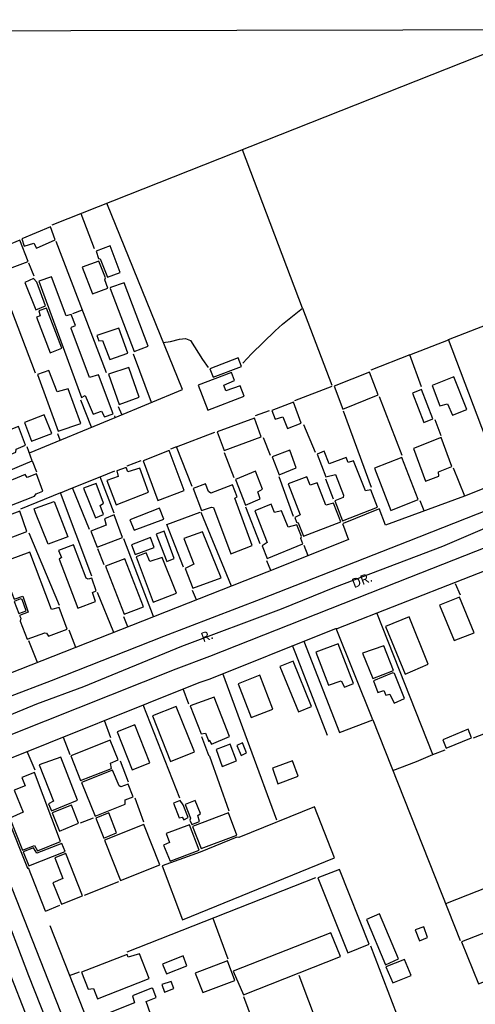
# Model space of a CAD drawing. Extents: x 175883 to 178336, y 1665781 to 1669149.
# Drawn here: x 176896 to 177016, y 1668472 to 1668731 of the extents above; entities that cross this region are included whole.
import ezdxf
from ezdxf.enums import TextEntityAlignment as Align

# ---------------------------------------------------------------- set-up
doc = ezdxf.new("R2010")
doc.units = 0
doc.header["$LTSCALE"] = 5
doc.header["$MEASUREMENT"] = 0
doc.linetypes.add('DASHED2', pattern=[0.375, 0.25, -0.125])
for name, color, linetype in [('T-MFIO-EXI', 7, 'DASHED2'), ('V-EDIFICACAO', 2, 'CONTINUOUS'), ('V-LOTE', 1, 'CONTINUOUS'), ('V-NOME_DOS_LOGRADOUROS', 7, 'CONTINUOUS'), ('V-QUADRA', 6, 'CONTINUOUS'), ('V-TESTADA', 141, 'CONTINUOUS')]:
    doc.layers.add(name, color=color, linetype=linetype)
doc.layers.add('V-EIXO_DE_LOGRADOURO', color=3, linetype='CONTINUOUS', plot=False)
doc.layers.add('X-LIMITE_5000', color=7, linetype='CONTINUOUS', plot=False)
doc.styles.get("Standard").update_dxf_attribs({"font": 'ARIAL.TTF'})

# ---------------------------------------------------------------- blocks, each defined once
blk = doc.blocks.new('2987.2KI_UPV')
at = {"layer": 'V-EDIFICACAO'}
for points in [[(176896.48, 1668673.64), (176897.14, 1668671.7), (176899.67, 1668672.46), (176900.35, 1668671.19), (176905.33, 1668673.31), (176904.1, 1668676.81), (176896.48, 1668673.64)], [(176888.32, 1668670.07), (176890.4, 1668664.71), (176898.15, 1668667.62), (176896, 1668673.29), (176888.32, 1668670.07)], [(176916.09, 1668670.36), (176916.74, 1668668.43), (176917.17, 1668668.34), (176919.12, 1668663.51), (176922.45, 1668664.69), (176919.82, 1668671.73), (176916.09, 1668670.36)], [(176916.85, 1668667.74), (176912.44, 1668666.13), (176915.12, 1668659.09), (176919.18, 1668660.58), (176918.38, 1668662.84), (176918.58, 1668663.35), (176916.85, 1668667.74)], [(176899.55, 1668663.16), (176897.28, 1668662.07), (176900.18, 1668654.89), (176902.79, 1668655.93), (176900.46, 1668662.16), (176899.55, 1668663.16)], [(176909.51, 1668649.94), (176909.62, 1668650.33), (176910.65, 1668650.74), (176909.54, 1668653.65), (176908.23, 1668653.33), (176904.32, 1668663.61), (176900.97, 1668662.47), (176912.28, 1668631.79), (176913.22, 1668632.29), (176915.3, 1668627.37), (176917.51, 1668628.21), (176918.29, 1668626.65), (176920.58, 1668627.44), (176916.72, 1668637.75), (176914.35, 1668637.02), (176909.51, 1668649.94)], [(176923.55, 1668662.05), (176919.89, 1668660.78), (176919.78, 1668660.5), (176926.17, 1668643.88), (176929.88, 1668645.31), (176923.55, 1668662.05)], [(176902.98, 1668655.34), (176900.97, 1668654.67), (176901.35, 1668653.29), (176900.42, 1668652.96), (176903.97, 1668643.59), (176907.04, 1668644.78), (176902.98, 1668655.34)], [(176916.34, 1668648.1), (176916.87, 1668646.7), (176917.82, 1668646.8), (176919.74, 1668641.77), (176924.44, 1668643.49), (176922.08, 1668650.1), (176916.34, 1668648.1)], [(176946.15, 1668639.33), (176946.99, 1668637.14), (176954.46, 1668639.95), (176953.61, 1668642.22), (176946.15, 1668639.33)], [(176919.4, 1668637.9), (176922.2, 1668629.92), (176927.43, 1668631.84), (176924.74, 1668639.71), (176919.4, 1668637.9)], [(176905.81, 1668633.26), (176903.68, 1668638.91), (176900.63, 1668637.82), (176906.1, 1668622.92), (176912.09, 1668624.92), (176908.78, 1668634.06), (176905.81, 1668633.26)], [(176943.05, 1668635.03), (176945.56, 1668628.44), (176955.14, 1668632.1), (176954.08, 1668634.88), (176950.31, 1668633.5), (176949.84, 1668635.01), (176952.64, 1668636.26), (176951.81, 1668638.36), (176943.05, 1668635.03)], [(176978.93, 1668634.75), (176981.23, 1668628.73), (176990.55, 1668632.44), (176988.24, 1668638.45), (176978.93, 1668634.75)], [(177004.74, 1668634.91), (177006.82, 1668629.62), (177008.87, 1668630.08), (177010.16, 1668627.12), (177013.95, 1668628.59), (177010.49, 1668637.21), (177004.74, 1668634.91)], [(177002, 1668633.89), (176999.61, 1668632.92), (177002.6, 1668625.21), (177004.95, 1668626.16), (177002, 1668633.89)], [(176962.45, 1668628.33), (176963.32, 1668626.08), (176965.37, 1668626.71), (176966.64, 1668623.6), (176970.22, 1668625.03), (176968.16, 1668630.57), (176962.45, 1668628.33)], [(176902.43, 1668627.23), (176897.2, 1668625.18), (176899.04, 1668620.24), (176904.45, 1668622.33), (176902.43, 1668627.23)], [(176948.06, 1668622.69), (176949.91, 1668617.78), (176959.67, 1668621.44), (176957.9, 1668626.36), (176948.06, 1668622.69)], [(176887.85, 1668621.72), (176890.29, 1668615.44), (176894.97, 1668617.4), (176895, 1668618.15), (176897.44, 1668619.23), (176895.61, 1668624.13), (176892.71, 1668622.96), (176892.21, 1668623.59), (176887.85, 1668621.72)], [(176999.86, 1668618.34), (177003.06, 1668609.71), (177006.55, 1668611.03), (177006.49, 1668612.21), (177010, 1668613.59), (177007.2, 1668621.25), (176999.86, 1668618.34)], [(176928.53, 1668615.12), (176932.42, 1668604.62), (176939.35, 1668607.29), (176935.37, 1668617.81), (176928.53, 1668615.12)], [(176962.54, 1668616.18), (176964.41, 1668611.41), (176968.94, 1668613.26), (176967.19, 1668617.9), (176962.54, 1668616.18)], [(176984.05, 1668615.12), (176982.66, 1668614.68), (176982.05, 1668615.94), (176977.59, 1668614.3), (176976.29, 1668617.59), (176974.48, 1668616.88), (176976.73, 1668610.9), (176979.25, 1668611.49), (176981.38, 1668605.99), (176981.28, 1668605.42), (176979.1, 1668604.54), (176981.16, 1668599.22), (176990.38, 1668602.89), (176988.63, 1668607.42), (176987.18, 1668607.16), (176984.05, 1668615.12)], [(176996.76, 1668615.99), (176989.54, 1668613.12), (176993.88, 1668602.03), (177001.12, 1668604.92), (176996.76, 1668615.99)], [(176924.51, 1668612.17), (176924.01, 1668613.35), (176921.59, 1668612.46), (176921.89, 1668610.99), (176918.98, 1668609.86), (176921.37, 1668603.47), (176929.96, 1668606.81), (176927.67, 1668613.11), (176924.51, 1668612.17)], [(176890.57, 1668608.71), (176892.91, 1668603.05), (176899.84, 1668605.76), (176900.31, 1668606.39), (176902.03, 1668607.1), (176900.35, 1668611.63), (176897.89, 1668610.69), (176897.36, 1668611.49), (176890.57, 1668608.71)], [(176952.9, 1668610.19), (176955.51, 1668603.43), (176959.4, 1668605.04), (176958.8, 1668606.92), (176959.98, 1668607.65), (176958.21, 1668612.36), (176952.9, 1668610.19)], [(176974.4, 1668609.28), (176972.59, 1668608.71), (176971.67, 1668610.9), (176966.79, 1668608.99), (176969.96, 1668600.81), (176968.57, 1668600.14), (176968.97, 1668598.9), (176969.45, 1668598.77), (176970.87, 1668595.19), (176980.66, 1668599.02), (176978.75, 1668603.95), (176976.76, 1668603.4), (176974.4, 1668609.28)], [(176916.09, 1668609.13), (176912.82, 1668607.88), (176915.95, 1668600.07), (176918.03, 1668600.93), (176917.15, 1668603.27), (176918.09, 1668603.94), (176916.09, 1668609.13)], [(176952.14, 1668608.72), (176946.34, 1668606.57), (176945.77, 1668607), (176944.97, 1668609.06), (176941.73, 1668607.81), (176943.91, 1668601.98), (176946.54, 1668602.91), (176947.06, 1668602.74), (176951.64, 1668590.56), (176957.26, 1668592.72), (176952.72, 1668605.27), (176953.36, 1668605.63), (176952.14, 1668608.72)], [(176900.08, 1668602.58), (176905.08, 1668604.37), (176908.65, 1668595.08), (176903.44, 1668593.07), (176900.13, 1668601.39), (176899.73, 1668602.42)], [(176963.22, 1668601.43), (176962.29, 1668603.67), (176958, 1668601.92), (176961.21, 1668593.55), (176959.91, 1668592.71), (176961.22, 1668589.33), (176970.64, 1668593.17), (176970.1, 1668594.62), (176970.34, 1668595.12), (176969.1, 1668598.24), (176966.75, 1668597.61), (176965.03, 1668601.87), (176963.22, 1668601.43)], [(176886.55, 1668598.3), (176887.8, 1668595.11), (176892.03, 1668596.51), (176893.01, 1668594.64), (176897.87, 1668596.49), (176896.02, 1668601.78), (176886.55, 1668598.3)], [(176918.3, 1668599.82), (176918.74, 1668598.08), (176914.73, 1668596.58), (176916.36, 1668592.35), (176923.04, 1668594.9), (176920.86, 1668600.83), (176918.3, 1668599.82)], [(176925.05, 1668599.54), (176926.12, 1668596.76), (176933.95, 1668599.74), (176932.88, 1668602.61), (176925.05, 1668599.54)], [(176925.43, 1668592.95), (176926.45, 1668590.35), (176931.45, 1668592.27), (176930.47, 1668594.83), (176925.43, 1668592.95)], [(176934.03, 1668596.52), (176932, 1668595.73), (176934.76, 1668588.57), (176936.71, 1668589.33), (176934.03, 1668596.52)], [(176944.22, 1668596.37), (176939.23, 1668594.58), (176941.89, 1668587.82), (176939.61, 1668586.71), (176941.67, 1668581.52), (176949.07, 1668584.28), (176944.22, 1668596.37)], [(176913.98, 1668583.92), (176913.5, 1668584.17), (176910.14, 1668592.97), (176906.23, 1668591.47), (176906.95, 1668589.6), (176906.33, 1668589.18), (176911.25, 1668576.22), (176915.98, 1668577.97), (176915.16, 1668580.41), (176916.11, 1668580.84), (176914.97, 1668584.17), (176913.98, 1668583.92)], [(176898.59, 1668591.01), (176890.75, 1668588.09), (176894.45, 1668578.59), (176896.75, 1668579.39), (176898.19, 1668575.19), (176895.92, 1668574.28), (176896.21, 1668573.56), (176896.09, 1668572.78), (176897.96, 1668568.07), (176902.56, 1668569.75), (176903.04, 1668569.65), (176903.53, 1668568.82), (176908.44, 1668570.69), (176906.34, 1668576.39), (176904.33, 1668575.88), (176898.59, 1668591.01)], [(176930.31, 1668588.53), (176929.31, 1668590.81), (176926.66, 1668589.8), (176931.21, 1668577.86), (176937.35, 1668580.21), (176933.56, 1668589.62), (176930.31, 1668588.53)], [(176923.65, 1668589.24), (176918.59, 1668587.31), (176923.52, 1668574.64), (176928.6, 1668576.61), (176923.65, 1668589.24)], [(176896.19, 1668578.7), (176894.52, 1668578.02), (176895.72, 1668574.85), (176897.7, 1668575.54), (176896.59, 1668578.56), (176896.19, 1668578.7)], [(177012.02, 1668579.17), (177006.7, 1668577.04), (177010.55, 1668567.68), (177015.86, 1668569.78), (177012.02, 1668579.17)], [(176992.47, 1668571.39), (176997.63, 1668558.85), (177003.76, 1668561.45), (176998.69, 1668573.93), (176992.47, 1668571.39)], [(176974.09, 1668564.6), (176977.41, 1668555.95), (176980.73, 1668557.1), (176981.63, 1668555.45), (176984.01, 1668556.42), (176980.02, 1668566.83), (176974.09, 1668564.6)], [(176986.39, 1668564.35), (176989.09, 1668557.66), (176994.54, 1668559.82), (176992, 1668566.33), (176986.39, 1668564.35)], [(176968.09, 1668562.28), (176964.58, 1668560.87), (176969.5, 1668548.87), (176972.98, 1668550.35), (176968.09, 1668562.28)], [(176953.57, 1668556.33), (176957.02, 1668547.43), (176962.74, 1668549.63), (176959.33, 1668558.54), (176953.57, 1668556.33)], [(176994.39, 1668559.17), (176989.29, 1668557.04), (176990.49, 1668554.03), (176992.07, 1668554.55), (176992.54, 1668553.28), (176993.6, 1668553.61), (176994.75, 1668551.19), (176997.47, 1668552.41), (176994.88, 1668559.03), (176994.39, 1668559.17)], [(176940.93, 1668550.52), (176943.87, 1668543.14), (176944.96, 1668543.28), (176945.85, 1668541.07), (176945.93, 1668541.47), (176946.55, 1668540.38), (176951.32, 1668542.39), (176947.29, 1668552.79), (176940.93, 1668550.52)], [(176937.25, 1668550.34), (176930.99, 1668547.87), (176935.73, 1668535.83), (176942.06, 1668538.35), (176937.25, 1668550.34)], [(176926.29, 1668545.46), (176921.65, 1668543.65), (176925.64, 1668533.58), (176930.3, 1668535.45), (176926.29, 1668545.46)], [(177007.63, 1668541.56), (177008.52, 1668539.37), (177015.14, 1668542.09), (177014.32, 1668544.3), (177007.63, 1668541.56)], [(176909.42, 1668537.3), (176912.03, 1668530.84), (176920.16, 1668534.01), (176919.92, 1668535.39), (176921.94, 1668536.27), (176919.86, 1668541.47), (176909.42, 1668537.3)], [(176947.76, 1668538.96), (176949.39, 1668534.52), (176953.15, 1668535.99), (176951.47, 1668540.37), (176947.76, 1668538.96)], [(176953.24, 1668540.02), (176954.4, 1668537.36), (176955.82, 1668538.06), (176954.78, 1668540.77), (176953.24, 1668540.02)], [(176901.06, 1668534.91), (176904.83, 1668525.32), (176903.56, 1668524.65), (176904.3, 1668522.8), (176911.24, 1668525.63), (176906.77, 1668536.95), (176901.06, 1668534.91)], [(176962.62, 1668534.02), (176964.07, 1668529.94), (176969.41, 1668531.96), (176967.97, 1668536.02), (176962.62, 1668534.02)], [(176899.85, 1668532.94), (176896.53, 1668531.62), (176897.4, 1668529.39), (176894.48, 1668528.27), (176896.89, 1668522.48), (176893.33, 1668520.87), (176896.71, 1668512.48), (176899.88, 1668513.66), (176900.62, 1668512.23), (176906.74, 1668514.69), (176899.85, 1668532.94)], [(176912.27, 1668530.32), (176915.84, 1668521.4), (176923.79, 1668524.58), (176923.74, 1668525.68), (176925.89, 1668526.54), (176924.55, 1668529.84), (176922.65, 1668529.13), (176922.2, 1668529.42), (176920.47, 1668533.53), (176912.27, 1668530.32)], [(176938.25, 1668525.55), (176936.51, 1668524.81), (176938.03, 1668520.93), (176938.82, 1668521.13), (176939.29, 1668520.46), (176940.37, 1668521.05), (176939.05, 1668524.38), (176938.25, 1668525.55)], [(176942.24, 1668525.54), (176939.57, 1668524.51), (176941.05, 1668520.87), (176940.84, 1668520.39), (176941.37, 1668519.23), (176943.38, 1668519.96), (176942.92, 1668521.54), (176943.64, 1668522.1), (176942.24, 1668525.54)], [(176904.5, 1668522.26), (176906.41, 1668517.49), (176911.49, 1668519.57), (176909.61, 1668524.29), (176904.5, 1668522.26)], [(176916, 1668520.91), (176918.16, 1668515.62), (176921.52, 1668516.98), (176919.47, 1668522.25), (176916, 1668520.91)], [(176943.58, 1668511.93), (176933.58, 1668508.34), (176938.93, 1668494.1), (176979.05, 1668510.39), (176973.72, 1668523.89), (176953.76, 1668515.75), (176953.22, 1668515.87), (176943.58, 1668511.93)], [(176941.56, 1668518.72), (176943.83, 1668512.86), (176953.27, 1668516.41), (176951.07, 1668522.24), (176941.56, 1668518.72)], [(176918.34, 1668515.12), (176922.56, 1668504.46), (176932.89, 1668508.59), (176928.68, 1668519.18), (176918.34, 1668515.12)], [(176934.59, 1668516.83), (176935.44, 1668514.45), (176933.92, 1668513.77), (176935.65, 1668509.51), (176943.34, 1668512.45), (176940.78, 1668519.14), (176934.59, 1668516.83)], [(176900.48, 1668511.63), (176899.63, 1668513.07), (176896.91, 1668511.98), (176898.36, 1668508.32), (176907.97, 1668512.06), (176907.11, 1668514.21), (176900.48, 1668511.63)], [(176908.08, 1668511.53), (176905.22, 1668510.38), (176907.3, 1668504.96), (176904.71, 1668503.82), (176906.99, 1668498.17), (176912.56, 1668500.36), (176908.08, 1668511.53)], [(176980.32, 1668507.38), (176974.6, 1668505.12), (176982.56, 1668485.35), (176988.13, 1668487.62), (176980.32, 1668507.38)], [(177012.51, 1668488.27), (177017, 1668477.16), (177054.54, 1668491.89), (177050.18, 1668502.96), (177012.51, 1668488.27)], [(176990.86, 1668495.66), (176987.42, 1668494.2), (176992.44, 1668482.25), (176995.87, 1668483.76), (176990.86, 1668495.66)], [(177000.28, 1668491.4), (177001.41, 1668488.58), (177003.59, 1668489.41), (177002.56, 1668492.21), (177000.28, 1668491.4)], [(176952.26, 1668480.53), (176954.98, 1668474.27), (176980.62, 1668484.43), (176978.04, 1668490.69), (176952.26, 1668480.53)], [(176924.59, 1668484.26), (176924.27, 1668484.91), (176912.28, 1668480.27), (176914.06, 1668475.8), (176915.43, 1668476.01), (176916.51, 1668473.29), (176930.08, 1668478.64), (176927.53, 1668485.09), (176924.59, 1668484.26)], [(176933.63, 1668482.4), (176934.66, 1668479.81), (176940.04, 1668481.97), (176939.09, 1668484.59), (176933.63, 1668482.4)], [(176942.24, 1668480.02), (176944.31, 1668474.91), (176952.68, 1668478.06), (176950.77, 1668483.3), (176942.24, 1668480.02)], [(176992.56, 1668481.71), (176994.37, 1668477.45), (176999.21, 1668479.41), (176997.47, 1668483.64), (176992.56, 1668481.71)], [(176925.73, 1668474.04), (176926.27, 1668472.16), (176917.15, 1668468.59), (176919.4, 1668462.82), (176920.91, 1668463.31), (176921.25, 1668462.51), (176923.42, 1668463.36), (176923.38, 1668464.54), (176931.05, 1668467.54), (176929.29, 1668472.53), (176931.95, 1668473.62), (176931.07, 1668475.94), (176930.76, 1668476.09), (176925.73, 1668474.04)], [(176933.41, 1668477.05), (176934.17, 1668475.04), (176936.59, 1668475.98), (176935.9, 1668477.83), (176933.41, 1668477.05)]]:
    blk.add_lwpolyline(points, close=True, dxfattribs=at)
at = {"layer": 'V-EIXO_DE_LOGRADOURO'}
for points in [[(176865.92, 1668536.32), (176875.94, 1668540.43), (176888.06, 1668545.89), (176900.48, 1668550.98), (176912.83, 1668555.62), (176938.73, 1668566.24), (176964.99, 1668576.04), (176979.06, 1668581.8), (177007.64, 1668592.56), (177021.78, 1668598.69), (177037.05, 1668604.45), (177066.53, 1668616.41), (177096.77, 1668628.07), (177188.81, 1668665.17), (177201.91, 1668669.36), (177242.98, 1668685.66), (177270.59, 1668695.98), (177341.59, 1668724.99), (177347.49, 1668727.14)], [(176865.87, 1668561.55), (176874.76, 1668539.95), (176883.25, 1668518.76), (176898.23, 1668479.41), (176929.37, 1668400.71), (177008.72, 1668203.96), (177020.25, 1668174.47)]]:
    blk.add_lwpolyline(points, dxfattribs=at)
at = {"layer": 'V-LOTE'}
for points in [[(177070.01, 1668728.86), (177072.77, 1668721.4), (177084.08, 1668691.33), (177103.11, 1668641.58), (177013.34, 1668605.75), (176992.47, 1668598.14)], [(177020.68, 1668723.16), (176904.41, 1668677.22)], [(176970.53, 1668655.33), (176954.73, 1668697.06)], [(176921.14, 1668626.53), (176938.88, 1668633.87), (176918.95, 1668682.99)], [(176915.65, 1668670.94), (176912.13, 1668680.23)], [(176918.89, 1668638.24), (176905.53, 1668672.87)], [(176899.78, 1668663.76), (176898.37, 1668667.16)], [(176900.11, 1668638.17), (176890.19, 1668664.08)], [(176909.99, 1668653.94), (176912.51, 1668654.91)], [(176954.81, 1668640.82), (176957.1, 1668643.3), (176963.35, 1668649.36), (176965.3, 1668651.13), (176970.57, 1668655.36), (176978.35, 1668635.06)], [(177023.21, 1668609.69), (177009.06, 1668647.1), (177019.27, 1668650.98), (177033.45, 1668613.79)], [(176933.8, 1668646.28), (176935.73, 1668646.55), (176938.11, 1668647.2), (176939.67, 1668647.35), (176941.03, 1668646.83), (176944.15, 1668641.81), (176945.64, 1668639.71)], [(176998.92, 1668643.06), (177009.1, 1668647.01)], [(176930.71, 1668630.47), (176926, 1668643.22)], [(177002.01, 1668634.56), (176998.92, 1668643.06), (176988.61, 1668639.01)], [(176968.52, 1668630.99), (176978.39, 1668634.76)], [(176996.83, 1668616.45), (176990.91, 1668631.95)], [(176914.9, 1668623.93), (176912.04, 1668631.1)], [(176922.94, 1668627.26), (176922.05, 1668629.33)], [(176898.55, 1668617.23), (176921.14, 1668626.53), (176921.01, 1668626.97)], [(176958.2, 1668627), (176961.88, 1668628.37)], [(176988.77, 1668608.02), (176981.39, 1668628.19)], [(176974, 1668617.26), (176970.9, 1668624.6)], [(177007.13, 1668621.69), (177005.57, 1668625.89)], [(176890.21, 1668535.38), (176943.3, 1668556.67), (176946.22, 1668557.64), (176976.87, 1668569.92), (176979.4, 1668570.91), (176979.71, 1668570.91), (177029.58, 1668590.39), (177111.29, 1668622.6), (177150.53, 1668522.25), (177156.81, 1668505.59)], [(176906.66, 1668620.56), (176905.98, 1668622.23)], [(176937.31, 1668618.77), (176947.4, 1668622.64)], [(176962.12, 1668616.51), (176960.3, 1668621.18)], [(176899.25, 1668615.08), (176897.92, 1668618.79)], [(176941.43, 1668608.31), (176937.3, 1668618.78), (176935.72, 1668618.14)], [(176952.55, 1668610.57), (176949.97, 1668617.16)], [(176887.25, 1668610.04), (176899.27, 1668615.09), (176900.37, 1668612.21)], [(176924.33, 1668613.74), (176928, 1668615.14)], [(177013.39, 1668605.77), (177010.44, 1668613.16)], [(176914.34, 1668596.94), (176909.86, 1668607.98), (176917.22, 1668610.85)], [(176920.87, 1668601.28), (176917.21, 1668610.89), (176921.02, 1668612.45)], [(176968.16, 1668600.45), (176964.41, 1668610.88)], [(176914.96, 1668584.72), (176906.73, 1668606.67), (176909.88, 1668607.93)], [(176978.79, 1668604.96), (176976.77, 1668610.25)], [(176906.72, 1668606.64), (176896.18, 1668602.37)], [(176959.43, 1668593.16), (176955.64, 1668602.89)], [(177002.67, 1668601.89), (177001.59, 1668604.54)], [(176939.18, 1668587.09), (176934.78, 1668598.28), (176943.53, 1668601.57)], [(176951.84, 1668582.04), (176943.83, 1668601.43)], [(176992.49, 1668598.15), (176990.8, 1668602.55)], [(176981.16, 1668598.6), (176982.75, 1668594.29)], [(176906.45, 1668576.93), (176898.41, 1668596.02)], [(176982.73, 1668594.34), (176964.1, 1668586.87), (176880.99, 1668554.16), (176875.15, 1668568.63)], [(176931.29, 1668574), (176923.46, 1668594.49)], [(176972.04, 1668590.06), (176971.01, 1668592.75)], [(176918.22, 1668587.7), (176916.54, 1668591.89)], [(176962.19, 1668586.15), (176961.13, 1668588.72)], [(177010.88, 1668582.7), (177012.13, 1668579.73)], [(176920.78, 1668569.81), (176916.49, 1668580.4)], [(176942.58, 1668578.45), (176941.57, 1668580.94)], [(176994.39, 1668533.42), (177000.64, 1668535.8), (177004.96, 1668537.63), (176990.2, 1668575.04)], [(176924.48, 1668571.31), (176923.44, 1668573.98)], [(176910.74, 1668565.9), (176908.98, 1668570.44)], [(176970.89, 1668567.54), (176980.35, 1668543.49), (176989.11, 1668546.8), (176979.44, 1668570.91)], [(176900.63, 1668561.9), (176898.35, 1668567.66)], [(176968.78, 1668564.19), (176967.93, 1668566.36)], [(176977.17, 1668542.69), (176968.78, 1668564.19)], [(176963.78, 1668520.32), (176949.52, 1668559.02)], [(176940.59, 1668550.92), (176939.08, 1668554.98)], [(176938.2, 1668526.13), (176928.5, 1668550.73)], [(176920, 1668542.09), (176918.31, 1668546.6)], [(176989.1, 1668546.8), (177012.14, 1668488.62)], [(177015.71, 1668542.07), (177018.83, 1668543.27)], [(176907.41, 1668542.25), (176909.15, 1668537.69)], [(176943.94, 1668542.37), (176945.74, 1668537.46), (176946.06, 1668537.25), (176951.11, 1668522.82)], [(176900, 1668533.5), (176897.95, 1668538.47)], [(177004.96, 1668537.63), (177008.21, 1668538.9)], [(176924.7, 1668530.4), (176922.58, 1668535.88)], [(177096.97, 1668533.05), (177069.93, 1668522.58), (177008.29, 1668498.33)], [(176928.74, 1668519.8), (176926.39, 1668526.14)], [(176912, 1668519.62), (176915.4, 1668520.95)], [(176902.78, 1668496.37), (176898.27, 1668507.74)], [(176913.05, 1668500.59), (176922.13, 1668504.15)], [(176924.34, 1668485.66), (176974.12, 1668505.21)], [(176902.77, 1668496.4), (176906.54, 1668497.96)], [(176946.93, 1668494.53), (176950.85, 1668483.83)], [(176937.06, 1668408.76), (176903.96, 1668492.46)], [(176997.78, 1668463.23), (176988.61, 1668487.14)], [(176909.11, 1668479.38), (176911.77, 1668480.39)], [(176969.56, 1668479.49), (176977.49, 1668458.52), (176996.71, 1668466.04)], [(176958.75, 1668463.83), (176955.05, 1668473.79)]]:
    blk.add_lwpolyline(points, dxfattribs=at)
at = {"layer": 'V-QUADRA'}
blk.add_line((176907.9, 1668442.85), (176873.25, 1668531.14), dxfattribs=at)
for points in [[(176805.7, 1668728.3), (176813.41, 1668708.79), (176816.25, 1668701.96), (176823.16, 1668683.91), (176843.32, 1668632.53), (176846.36, 1668624.42), (176858.92, 1668592.82), (176863.16, 1668581.52), (176865.84, 1668574.9), (176876.1, 1668549.54), (176876.72, 1668548.82), (176877.61, 1668548.18), (176879.6, 1668547.77), (176880.91, 1668547.9), (176883.67, 1668549.15), (176892.8, 1668552.78), (176904.33, 1668557.16), (176934.01, 1668568.84), (176959.68, 1668578.66), (176998.44, 1668593.88), (177104.84, 1668635.85)], [(176909.89, 1668461.95), (176882.36, 1668531.62), (176881.54, 1668534.2), (176881.54, 1668535.47), (176881.87, 1668536.78), (176882.99, 1668538.42), (176887.93, 1668540.55), (176890.66, 1668541.6), (176894.15, 1668543.09), (176937.23, 1668560.28), (176946.09, 1668563.61), (176998.93, 1668584.37), (177108.3, 1668627.47)]]:
    blk.add_lwpolyline(points, dxfattribs=at)
at = {"layer": 'V-TESTADA'}
for points in [[(177070.01, 1668728.86), (177072.77, 1668721.4), (177084.08, 1668691.33), (177103.11, 1668641.58), (177013.34, 1668605.75), (176992.47, 1668598.14)], [(176890.21, 1668535.38), (176943.3, 1668556.67), (176946.22, 1668557.64), (176976.87, 1668569.92), (176979.4, 1668570.91), (176979.71, 1668570.91), (177029.58, 1668590.39), (177111.29, 1668622.6), (177150.53, 1668522.25), (177156.81, 1668505.59)], [(176981.35, 1668598.66), (176990.71, 1668602.42)], [(176982.73, 1668594.34), (176964.1, 1668586.87), (176880.99, 1668554.16), (176875.15, 1668568.63)], [(176892.63, 1668521.18), (176897.99, 1668507.71), (176898.28, 1668507.72)], [(176902.78, 1668496.37), (176898.27, 1668507.74)], [(176937.06, 1668408.76), (176903.96, 1668492.46)]]:
    blk.add_lwpolyline(points, dxfattribs=at)
at = {"layer": 'X-LIMITE_5000'}
blk.add_lwpolyline([(175901.58, 1668726.37), (176383.55, 1668727.41), (176865.52, 1668728.43), (177347.49, 1668729.44), (177829.46, 1668730.42), (178311.43, 1668731.38), (178312.52, 1668177.09), (178313.61, 1667622.8), (178314.7, 1667068.52), (178315.8, 1666514.23), (178316.89, 1665959.95), (177835.04, 1665958.99), (177353.19, 1665958), (176871.34, 1665957), (176389.49, 1665955.98), (175907.64, 1665954.93), (175906.43, 1666509.22), (175905.22, 1667063.51), (175904, 1667617.79), (175902.79, 1668172.08), (175901.58, 1668726.37)], dxfattribs=at)
at = {"layer": 'V-NOME_DOS_LOGRADOUROS'}
for s, p in [('DR.', (176984.4318, 1668580.7431)), ('R.', (176944.62, 1668566.48))]:
    blk.add_text(s, height=2.49996, rotation=21, dxfattribs=at).set_placement(p, align=Align.BOTTOM_LEFT)

msp = doc.modelspace()

# ---------------------------------------------------------------- block references
at = {"layer": 'T-MFIO-EXI', "color": 5, "linetype": 'Continuous', "lineweight": 70}
msp.add_blockref('2987.2KI_UPV', (0, 0), dxfattribs=at)

doc.saveas('drawing.dxf')
